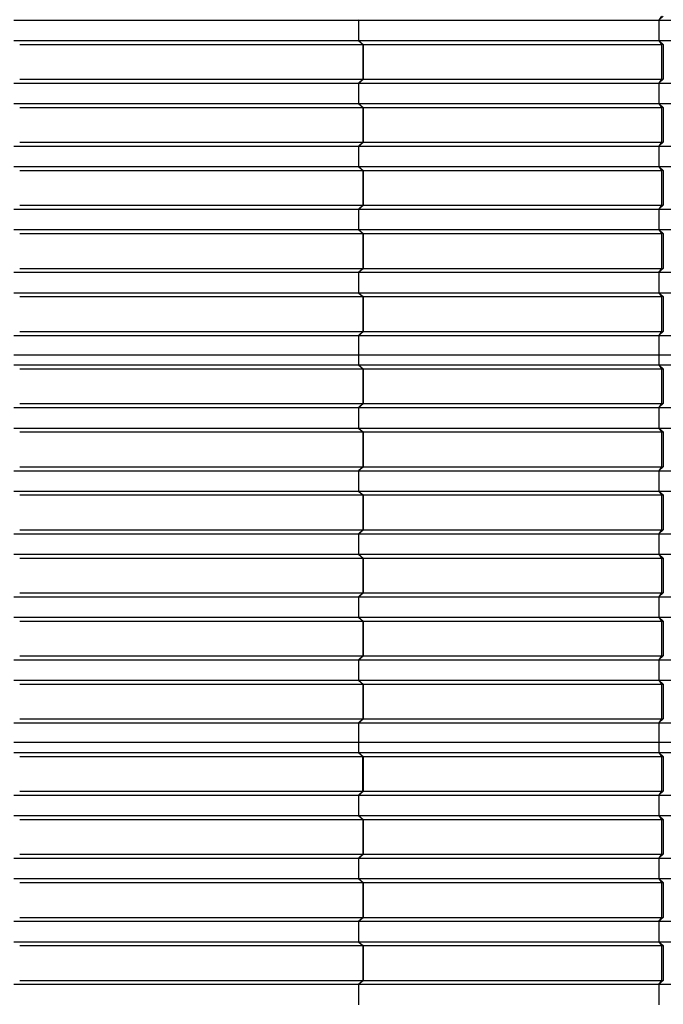
# Model space of a CAD drawing. Units: millimetres. Extents: x 2341 to 2617, y 1228 to 1411.
# Drawn here: x 2348 to 2349, y 1400 to 1403 of the extents above; entities that cross this region are included whole.
import ezdxf

# ---------------------------------------------------------------- set-up
doc = ezdxf.new("R2010")
doc.units = ezdxf.units.MM
doc.layers.add('cam_PENA_6', color=6, linetype='Continuous')

msp = doc.modelspace()

# ---------------------------------------------------------------- linework, layer by layer
at = {"layer": 'cam_PENA_6'}
for p, q in [((2349.4394, 1402.837), (2349.4277, 1402.8264)), ((2349.4349, 1402.837), (2349.4277, 1402.8264)), ((2347.7042, 1402.8264), (2348.6253, 1402.8264)), ((2348.6253, 1402.8264), (2348.6253, 1402.7719)), ((2348.6254, 1402.8264), (2348.6253, 1402.8264)), ((2348.6264, 1402.8274), (2348.6254, 1402.8264)), ((2348.6254, 1402.8264), (2348.6254, 1402.7719)), ((2348.6254, 1402.8264), (2349.4277, 1402.8264)), ((2349.4277, 1402.8264), (2349.4277, 1402.7719)), ((2349.4277, 1402.8264), (2350.3868, 1402.8264)), ((2347.7042, 1402.7719), (2348.6253, 1402.7719)), ((2347.7199, 1402.7614), (2348.6371, 1402.7614)), ((2348.6253, 1402.7719), (2348.6254, 1402.7719)), ((2348.6254, 1402.7719), (2349.4277, 1402.7719)), ((2348.6254, 1402.7719), (2348.6264, 1402.771)), ((2348.6264, 1402.771), (2348.6371, 1402.7614)), ((2348.6264, 1402.771), (2348.6376, 1402.7614)), ((2348.6371, 1402.7614), (2348.6371, 1402.6684)), ((2348.6376, 1402.7614), (2349.4349, 1402.7614)), ((2348.6376, 1402.7614), (2348.6376, 1402.6684)), ((2349.4277, 1402.7719), (2349.4394, 1402.7614)), ((2349.4277, 1402.7719), (2349.4349, 1402.7614)), ((2349.4277, 1402.7719), (2350.3868, 1402.7719)), ((2349.4349, 1402.7614), (2349.4349, 1402.6684)), ((2349.4394, 1402.7614), (2349.4349, 1402.7614)), ((2349.4394, 1402.7614), (2349.4394, 1402.6684)), ((2347.7042, 1402.6579), (2348.6253, 1402.6579)), ((2347.7199, 1402.6684), (2348.6371, 1402.6684)), ((2348.6253, 1402.6579), (2348.6253, 1402.6034)), ((2348.6254, 1402.6579), (2348.6253, 1402.6579)), ((2348.6264, 1402.6588), (2348.6254, 1402.6579)), ((2348.6254, 1402.6579), (2348.6254, 1402.6034)), ((2348.6254, 1402.6579), (2349.4277, 1402.6579)), ((2348.6264, 1402.6588), (2348.6371, 1402.6684)), ((2348.6264, 1402.6588), (2348.6376, 1402.6684)), ((2348.6376, 1402.6684), (2349.4349, 1402.6684)), ((2349.4394, 1402.6684), (2349.4277, 1402.6579)), ((2349.4349, 1402.6684), (2349.4277, 1402.6579)), ((2349.4277, 1402.6579), (2349.4277, 1402.6034)), ((2349.4277, 1402.6579), (2350.3868, 1402.6579)), ((2349.4349, 1402.6684), (2349.4372, 1402.6684)), ((2349.4372, 1402.6684), (2349.4394, 1402.6684)), ((2347.7042, 1402.6034), (2348.6253, 1402.6034)), ((2348.6253, 1402.6034), (2348.6254, 1402.6034)), ((2348.6254, 1402.6034), (2349.4277, 1402.6034)), ((2348.6254, 1402.6034), (2348.6264, 1402.6024)), ((2348.6264, 1402.6024), (2348.6371, 1402.5928)), ((2348.6264, 1402.6024), (2348.6376, 1402.5928)), ((2349.4277, 1402.6034), (2349.4394, 1402.5928)), ((2349.4277, 1402.6034), (2349.4349, 1402.5928)), ((2349.4277, 1402.6034), (2350.3868, 1402.6034)), ((2347.7199, 1402.5928), (2348.6371, 1402.5928)), ((2348.6371, 1402.5928), (2348.6371, 1402.4999)), ((2348.6376, 1402.5928), (2349.4349, 1402.5928)), ((2348.6376, 1402.5928), (2348.6376, 1402.4999)), ((2349.4349, 1402.5928), (2349.4349, 1402.4999)), ((2349.4394, 1402.5928), (2349.4349, 1402.5928)), ((2349.4394, 1402.5928), (2349.4394, 1402.4999)), ((2347.7042, 1402.4893), (2348.6253, 1402.4893)), ((2347.7199, 1402.4999), (2348.6371, 1402.4999)), ((2348.6253, 1402.4893), (2348.6253, 1402.4348)), ((2348.6254, 1402.4893), (2348.6253, 1402.4893)), ((2348.6264, 1402.4903), (2348.6254, 1402.4893)), ((2348.6254, 1402.4893), (2348.6254, 1402.4348)), ((2348.6254, 1402.4893), (2349.4277, 1402.4893)), ((2348.6264, 1402.4903), (2348.6371, 1402.4999)), ((2348.6264, 1402.4903), (2348.6376, 1402.4999)), ((2348.6376, 1402.4999), (2349.4349, 1402.4999)), ((2349.4394, 1402.4999), (2349.4277, 1402.4893)), ((2349.4349, 1402.4999), (2349.4277, 1402.4893)), ((2349.4277, 1402.4893), (2349.4277, 1402.4348)), ((2349.4277, 1402.4893), (2350.3868, 1402.4893)), ((2349.4349, 1402.4999), (2349.4372, 1402.4999)), ((2349.4372, 1402.4999), (2349.4394, 1402.4999)), ((2347.7042, 1402.4348), (2348.6253, 1402.4348)), ((2347.7199, 1402.4243), (2348.6371, 1402.4243)), ((2348.6253, 1402.4348), (2348.6254, 1402.4348)), ((2348.6254, 1402.4348), (2349.4277, 1402.4348)), ((2348.6254, 1402.4348), (2348.6264, 1402.4339)), ((2348.6264, 1402.4339), (2348.6371, 1402.4243)), ((2348.6264, 1402.4339), (2348.6376, 1402.4243)), ((2348.6371, 1402.4243), (2348.6371, 1402.3313)), ((2348.6376, 1402.4243), (2349.4349, 1402.4243)), ((2348.6376, 1402.4243), (2348.6376, 1402.3313)), ((2349.4277, 1402.4348), (2349.4394, 1402.4243)), ((2349.4277, 1402.4348), (2349.4349, 1402.4243)), ((2349.4277, 1402.4348), (2350.3868, 1402.4348)), ((2349.4349, 1402.4243), (2349.4349, 1402.3313)), ((2349.4394, 1402.4243), (2349.4349, 1402.4243)), ((2349.4394, 1402.4243), (2349.4394, 1402.3313)), ((2347.7199, 1402.3313), (2348.6371, 1402.3313)), ((2348.6264, 1402.3217), (2348.6371, 1402.3313)), ((2348.6264, 1402.3217), (2348.6376, 1402.3313)), ((2348.6376, 1402.3313), (2349.4349, 1402.3313)), ((2349.4394, 1402.3313), (2349.4277, 1402.3208)), ((2349.4349, 1402.3313), (2349.4277, 1402.3208)), ((2349.4349, 1402.3313), (2349.4372, 1402.3313)), ((2349.4372, 1402.3313), (2349.4394, 1402.3313)), ((2347.7042, 1402.3208), (2348.6253, 1402.3208)), ((2348.6253, 1402.3208), (2348.6253, 1402.2663)), ((2348.6254, 1402.3208), (2348.6253, 1402.3208)), ((2348.6264, 1402.3217), (2348.6254, 1402.3208)), ((2348.6254, 1402.3208), (2348.6254, 1402.2663)), ((2348.6254, 1402.3208), (2349.4277, 1402.3208)), ((2349.4277, 1402.3208), (2349.4277, 1402.2663)), ((2349.4277, 1402.3208), (2350.3868, 1402.3208)), ((2347.7042, 1402.2663), (2348.6253, 1402.2663)), ((2347.7199, 1402.2557), (2348.6371, 1402.2557)), ((2348.6253, 1402.2663), (2348.6254, 1402.2663)), ((2348.6254, 1402.2663), (2349.4277, 1402.2663)), ((2348.6254, 1402.2663), (2348.6264, 1402.2653)), ((2348.6264, 1402.2653), (2348.6371, 1402.2557)), ((2348.6264, 1402.2653), (2348.6376, 1402.2557)), ((2348.6371, 1402.2557), (2348.6371, 1402.1628)), ((2348.6376, 1402.2557), (2349.4349, 1402.2557)), ((2348.6376, 1402.2557), (2348.6376, 1402.1628)), ((2349.4277, 1402.2663), (2349.4394, 1402.2557)), ((2349.4277, 1402.2663), (2349.4349, 1402.2557)), ((2349.4277, 1402.2663), (2350.3868, 1402.2663)), ((2349.4349, 1402.2557), (2349.4349, 1402.1628)), ((2349.4394, 1402.2557), (2349.4349, 1402.2557)), ((2349.4394, 1402.2557), (2349.4394, 1402.1628)), ((2347.7042, 1402.1522), (2348.6253, 1402.1522)), ((2347.7199, 1402.1628), (2348.6371, 1402.1628)), ((2348.6253, 1402.1522), (2348.6253, 1402.0977)), ((2348.6254, 1402.1522), (2348.6253, 1402.1522)), ((2348.6264, 1402.1532), (2348.6254, 1402.1522)), ((2348.6254, 1402.1522), (2348.6254, 1402.0977)), ((2348.6254, 1402.1522), (2349.4277, 1402.1522)), ((2348.6264, 1402.1532), (2348.6371, 1402.1628)), ((2348.6264, 1402.1532), (2348.6376, 1402.1628)), ((2348.6376, 1402.1628), (2349.4349, 1402.1628)), ((2349.4394, 1402.1628), (2349.4277, 1402.1522)), ((2349.4349, 1402.1628), (2349.4277, 1402.1522)), ((2349.4277, 1402.1522), (2349.4277, 1402.0977)), ((2349.4277, 1402.1522), (2350.3868, 1402.1522)), ((2349.4349, 1402.1628), (2349.4372, 1402.1628)), ((2349.4372, 1402.1628), (2349.4394, 1402.1628)), ((2347.7042, 1402.0977), (2348.6253, 1402.0977)), ((2348.6253, 1402.0977), (2348.6254, 1402.0977)), ((2348.6254, 1402.0977), (2349.4277, 1402.0977)), ((2348.6254, 1402.0977), (2348.6264, 1402.0968)), ((2348.6264, 1402.0968), (2348.6371, 1402.0872)), ((2348.6264, 1402.0968), (2348.6376, 1402.0872)), ((2349.4277, 1402.0977), (2349.4394, 1402.0872)), ((2349.4277, 1402.0977), (2349.4349, 1402.0872)), ((2349.4277, 1402.0977), (2350.3868, 1402.0977)), ((2347.7199, 1402.0872), (2348.6371, 1402.0872)), ((2348.6371, 1402.0872), (2348.6371, 1401.9942)), ((2348.6376, 1402.0872), (2349.4349, 1402.0872)), ((2348.6376, 1402.0872), (2348.6376, 1401.9942)), ((2349.4349, 1402.0872), (2349.4349, 1401.9942)), ((2349.4394, 1402.0872), (2349.4349, 1402.0872)), ((2349.4394, 1402.0872), (2349.4394, 1401.9942)), ((2347.7199, 1401.9942), (2348.6371, 1401.9942)), ((2348.6264, 1401.9846), (2348.6371, 1401.9942)), ((2348.6264, 1401.9846), (2348.6376, 1401.9942)), ((2348.6376, 1401.9942), (2349.4349, 1401.9942)), ((2349.4394, 1401.9942), (2349.4277, 1401.9837)), ((2349.4349, 1401.9942), (2349.4277, 1401.9837)), ((2349.4349, 1401.9942), (2349.4372, 1401.9942)), ((2349.4372, 1401.9942), (2349.4394, 1401.9942)), ((2347.7042, 1401.9837), (2348.6253, 1401.9837)), ((2348.6253, 1401.9837), (2348.6253, 1401.9318)), ((2348.6254, 1401.9837), (2348.6253, 1401.9837)), ((2348.6264, 1401.9846), (2348.6254, 1401.9837)), ((2348.6254, 1401.9837), (2348.6254, 1401.9318)), ((2348.6254, 1401.9837), (2349.4277, 1401.9837)), ((2349.4277, 1401.9837), (2349.4277, 1401.9318)), ((2349.4277, 1401.9837), (2350.3868, 1401.9837)), ((2347.7042, 1401.9318), (2348.6253, 1401.9318)), ((2348.6254, 1401.9318), (2348.6253, 1401.9318)), ((2348.6253, 1401.9318), (2348.6253, 1401.9046)), ((2348.6254, 1401.9318), (2348.6254, 1401.9046)), ((2348.6254, 1401.9318), (2349.4277, 1401.9318)), ((2349.4277, 1401.9318), (2349.4277, 1401.9046)), ((2349.4277, 1401.9318), (2350.3868, 1401.9318)), ((2347.7042, 1401.9046), (2348.6253, 1401.9046)), ((2347.7199, 1401.8941), (2348.6371, 1401.8941)), ((2348.6253, 1401.9046), (2348.6254, 1401.9046)), ((2348.6254, 1401.9046), (2349.4277, 1401.9046)), ((2348.6254, 1401.9046), (2348.6264, 1401.9036)), ((2348.6264, 1401.9036), (2348.6371, 1401.8941)), ((2348.6264, 1401.9036), (2348.6376, 1401.8941)), ((2348.6371, 1401.8941), (2348.6371, 1401.8011)), ((2348.6376, 1401.8941), (2349.4349, 1401.8941)), ((2348.6376, 1401.8941), (2348.6376, 1401.8011)), ((2349.4277, 1401.9046), (2349.4349, 1401.8941)), ((2349.4277, 1401.9046), (2350.3868, 1401.9046)), ((2349.4277, 1401.9046), (2349.4394, 1401.8941)), ((2349.4349, 1401.8941), (2349.4349, 1401.8011)), ((2349.4349, 1401.8941), (2349.4394, 1401.8941)), ((2349.4394, 1401.8941), (2349.4394, 1401.8011)), ((2347.7042, 1401.7906), (2348.6253, 1401.7906)), ((2347.7199, 1401.8011), (2348.6371, 1401.8011)), ((2348.6253, 1401.7906), (2348.6253, 1401.736)), ((2348.6254, 1401.7906), (2348.6253, 1401.7906)), ((2348.6264, 1401.7915), (2348.6254, 1401.7906)), ((2348.6254, 1401.7906), (2348.6254, 1401.736)), ((2348.6254, 1401.7906), (2349.4277, 1401.7906)), ((2348.6264, 1401.7915), (2348.6371, 1401.8011)), ((2348.6264, 1401.7915), (2348.6376, 1401.8011)), ((2348.6376, 1401.8011), (2349.4349, 1401.8011)), ((2349.4349, 1401.8011), (2349.4277, 1401.7906)), ((2349.4394, 1401.8011), (2349.4277, 1401.7906)), ((2349.4277, 1401.7906), (2349.4277, 1401.736)), ((2349.4277, 1401.7906), (2350.3868, 1401.7906)), ((2349.4349, 1401.8011), (2349.4372, 1401.8011)), ((2349.4372, 1401.8011), (2349.4394, 1401.8011)), ((2347.7042, 1401.736), (2348.6253, 1401.736)), ((2347.7199, 1401.7255), (2348.6371, 1401.7255)), ((2348.6253, 1401.736), (2348.6254, 1401.736)), ((2348.6254, 1401.736), (2349.4277, 1401.736)), ((2348.6254, 1401.736), (2348.6264, 1401.7351)), ((2348.6264, 1401.7351), (2348.6371, 1401.7255)), ((2348.6264, 1401.7351), (2348.6376, 1401.7255)), ((2348.6371, 1401.7255), (2348.6371, 1401.6325)), ((2348.6376, 1401.7255), (2349.4349, 1401.7255)), ((2348.6376, 1401.7255), (2348.6376, 1401.6325)), ((2349.4277, 1401.736), (2349.4349, 1401.7255)), ((2349.4277, 1401.736), (2350.3868, 1401.736)), ((2349.4277, 1401.736), (2349.4394, 1401.7255)), ((2349.4349, 1401.7255), (2349.4349, 1401.6325)), ((2349.4349, 1401.7255), (2349.4394, 1401.7255)), ((2349.4394, 1401.7255), (2349.4394, 1401.6325)), ((2347.7042, 1401.622), (2348.6253, 1401.622)), ((2347.7199, 1401.6325), (2348.6371, 1401.6325)), ((2348.6253, 1401.622), (2348.6253, 1401.5675)), ((2348.6254, 1401.622), (2348.6253, 1401.622)), ((2348.6264, 1401.623), (2348.6254, 1401.622)), ((2348.6254, 1401.622), (2348.6254, 1401.5675)), ((2348.6254, 1401.622), (2349.4277, 1401.622)), ((2348.6264, 1401.623), (2348.6371, 1401.6325)), ((2348.6264, 1401.623), (2348.6376, 1401.6325)), ((2348.6376, 1401.6325), (2349.4349, 1401.6325)), ((2349.4349, 1401.6325), (2349.4277, 1401.622)), ((2349.4394, 1401.6325), (2349.4277, 1401.622)), ((2349.4277, 1401.622), (2349.4277, 1401.5675)), ((2349.4277, 1401.622), (2350.3868, 1401.622)), ((2349.4349, 1401.6325), (2349.4372, 1401.6325)), ((2349.4372, 1401.6325), (2349.4394, 1401.6325)), ((2347.7042, 1401.5675), (2348.6253, 1401.5675)), ((2348.6253, 1401.5675), (2348.6254, 1401.5675)), ((2348.6254, 1401.5675), (2349.4277, 1401.5675)), ((2348.6254, 1401.5675), (2348.6264, 1401.5665)), ((2349.4277, 1401.5675), (2349.4349, 1401.557)), ((2349.4277, 1401.5675), (2350.3868, 1401.5675)), ((2349.4277, 1401.5675), (2349.4394, 1401.557)), ((2347.7199, 1401.557), (2348.6371, 1401.557)), ((2348.6264, 1401.5665), (2348.6371, 1401.557)), ((2348.6264, 1401.5665), (2348.6376, 1401.557)), ((2348.6371, 1401.557), (2348.6371, 1401.464)), ((2348.6376, 1401.557), (2349.4349, 1401.557)), ((2348.6376, 1401.557), (2348.6376, 1401.464)), ((2349.4349, 1401.557), (2349.4349, 1401.464)), ((2349.4349, 1401.557), (2349.4394, 1401.557)), ((2349.4394, 1401.557), (2349.4394, 1401.464)), ((2347.7199, 1401.464), (2348.6371, 1401.464)), ((2348.6264, 1401.4544), (2348.6371, 1401.464)), ((2348.6264, 1401.4544), (2348.6376, 1401.464)), ((2348.6376, 1401.464), (2349.4349, 1401.464)), ((2349.4349, 1401.464), (2349.4277, 1401.4535)), ((2349.4394, 1401.464), (2349.4277, 1401.4535)), ((2349.4349, 1401.464), (2349.4372, 1401.464)), ((2349.4372, 1401.464), (2349.4394, 1401.464)), ((2347.7042, 1401.4535), (2348.6253, 1401.4535)), ((2348.6253, 1401.4535), (2348.6253, 1401.3989)), ((2348.6254, 1401.4535), (2348.6253, 1401.4535)), ((2348.6264, 1401.4544), (2348.6254, 1401.4535)), ((2348.6254, 1401.4535), (2348.6254, 1401.3989)), ((2348.6254, 1401.4535), (2349.4277, 1401.4535)), ((2349.4277, 1401.4535), (2349.4277, 1401.3989)), ((2349.4277, 1401.4535), (2350.3868, 1401.4535)), ((2347.7042, 1401.3989), (2348.6253, 1401.3989)), ((2347.7199, 1401.3884), (2348.6371, 1401.3884)), ((2348.6253, 1401.3989), (2348.6254, 1401.3989)), ((2348.6254, 1401.3989), (2349.4277, 1401.3989)), ((2348.6254, 1401.3989), (2348.6264, 1401.398)), ((2348.6264, 1401.398), (2348.6371, 1401.3884)), ((2348.6264, 1401.398), (2348.6376, 1401.3884)), ((2348.6371, 1401.3884), (2348.6371, 1401.2955)), ((2348.6376, 1401.3884), (2349.4349, 1401.3884)), ((2348.6376, 1401.3884), (2348.6376, 1401.2955)), ((2349.4277, 1401.3989), (2349.4349, 1401.3884)), ((2349.4277, 1401.3989), (2350.3868, 1401.3989)), ((2349.4277, 1401.3989), (2349.4394, 1401.3884)), ((2349.4349, 1401.3884), (2349.4349, 1401.2955)), ((2349.4349, 1401.3884), (2349.4394, 1401.3884)), ((2349.4394, 1401.3884), (2349.4394, 1401.2955)), ((2347.7042, 1401.2849), (2348.6253, 1401.2849)), ((2347.7199, 1401.2955), (2348.6371, 1401.2955)), ((2348.6253, 1401.2849), (2348.6253, 1401.2304)), ((2348.6254, 1401.2849), (2348.6253, 1401.2849)), ((2348.6264, 1401.2859), (2348.6254, 1401.2849)), ((2348.6254, 1401.2849), (2348.6254, 1401.2304)), ((2348.6254, 1401.2849), (2349.4277, 1401.2849)), ((2348.6264, 1401.2859), (2348.6371, 1401.2955)), ((2348.6264, 1401.2859), (2348.6376, 1401.2955)), ((2348.6376, 1401.2955), (2349.4349, 1401.2955)), ((2349.4349, 1401.2955), (2349.4277, 1401.2849)), ((2349.4394, 1401.2955), (2349.4277, 1401.2849)), ((2349.4277, 1401.2849), (2349.4277, 1401.2304)), ((2349.4277, 1401.2849), (2350.3868, 1401.2849)), ((2349.4349, 1401.2955), (2349.4372, 1401.2955)), ((2349.4372, 1401.2955), (2349.4394, 1401.2955)), ((2347.7042, 1401.2304), (2348.6253, 1401.2304)), ((2348.6253, 1401.2304), (2348.6254, 1401.2304)), ((2348.6254, 1401.2304), (2349.4277, 1401.2304)), ((2348.6254, 1401.2304), (2348.6264, 1401.2294)), ((2348.6264, 1401.2294), (2348.6371, 1401.2199)), ((2348.6264, 1401.2294), (2348.6376, 1401.2199)), ((2349.4277, 1401.2304), (2349.4349, 1401.2199)), ((2349.4277, 1401.2304), (2350.3868, 1401.2304)), ((2349.4277, 1401.2304), (2349.4394, 1401.2199)), ((2347.7199, 1401.2199), (2348.6371, 1401.2199)), ((2348.6371, 1401.2199), (2348.6371, 1401.1269)), ((2348.6376, 1401.2199), (2349.4349, 1401.2199)), ((2348.6376, 1401.2199), (2348.6376, 1401.1269)), ((2349.4349, 1401.2199), (2349.4349, 1401.1269)), ((2349.4349, 1401.2199), (2349.4394, 1401.2199)), ((2349.4394, 1401.2199), (2349.4394, 1401.1269)), ((2347.7199, 1401.1269), (2348.6371, 1401.1269)), ((2348.6264, 1401.1173), (2348.6371, 1401.1269)), ((2348.6264, 1401.1173), (2348.6376, 1401.1269)), ((2348.6376, 1401.1269), (2349.4349, 1401.1269)), ((2349.4349, 1401.1269), (2349.4277, 1401.1164)), ((2349.4394, 1401.1269), (2349.4277, 1401.1164)), ((2349.4349, 1401.1269), (2349.4372, 1401.1269)), ((2349.4372, 1401.1269), (2349.4394, 1401.1269)), ((2347.7042, 1401.1164), (2348.6253, 1401.1164)), ((2348.6253, 1401.1164), (2348.6253, 1401.0618)), ((2348.6254, 1401.1164), (2348.6253, 1401.1164)), ((2348.6264, 1401.1173), (2348.6254, 1401.1164)), ((2348.6254, 1401.1164), (2348.6254, 1401.0618)), ((2348.6254, 1401.1164), (2349.4277, 1401.1164)), ((2349.4277, 1401.1164), (2349.4277, 1401.0618)), ((2349.4277, 1401.1164), (2350.3868, 1401.1164)), ((2347.7042, 1401.0618), (2348.6253, 1401.0618)), ((2347.7199, 1401.0513), (2348.6371, 1401.0513)), ((2348.6253, 1401.0618), (2348.6254, 1401.0618)), ((2348.6254, 1401.0618), (2349.4277, 1401.0618)), ((2348.6254, 1401.0618), (2348.6264, 1401.0609)), ((2348.6264, 1401.0609), (2348.6371, 1401.0513)), ((2348.6264, 1401.0609), (2348.6376, 1401.0513)), ((2348.6371, 1401.0513), (2348.6371, 1400.9584)), ((2348.6376, 1401.0513), (2349.4349, 1401.0513)), ((2348.6376, 1401.0513), (2348.6376, 1400.9584)), ((2349.4277, 1401.0618), (2349.4349, 1401.0513)), ((2349.4277, 1401.0618), (2350.3868, 1401.0618)), ((2349.4277, 1401.0618), (2349.4394, 1401.0513)), ((2349.4349, 1401.0513), (2349.4349, 1400.9584)), ((2349.4349, 1401.0513), (2349.4394, 1401.0513)), ((2349.4394, 1401.0513), (2349.4394, 1400.9584)), ((2347.7042, 1400.9478), (2348.6253, 1400.9478)), ((2347.7199, 1400.9584), (2348.6371, 1400.9584)), ((2348.6253, 1400.9478), (2348.6253, 1400.896)), ((2348.6254, 1400.9478), (2348.6253, 1400.9478)), ((2348.6264, 1400.9488), (2348.6254, 1400.9478)), ((2348.6254, 1400.9478), (2348.6254, 1400.896)), ((2348.6254, 1400.9478), (2349.4277, 1400.9478)), ((2348.6264, 1400.9488), (2348.6371, 1400.9584)), ((2348.6264, 1400.9488), (2348.6376, 1400.9584)), ((2348.6376, 1400.9584), (2349.4349, 1400.9584)), ((2349.4349, 1400.9584), (2349.4277, 1400.9478)), ((2349.4394, 1400.9584), (2349.4277, 1400.9478)), ((2349.4277, 1400.9478), (2349.4277, 1400.896)), ((2349.4277, 1400.9478), (2350.3868, 1400.9478)), ((2349.4349, 1400.9584), (2349.4372, 1400.9584)), ((2349.4372, 1400.9584), (2349.4394, 1400.9584)), ((2347.7042, 1400.896), (2348.6253, 1400.896)), ((2348.6253, 1400.896), (2348.6254, 1400.896)), ((2348.6253, 1400.896), (2348.6253, 1400.8687)), ((2348.6254, 1400.896), (2348.6254, 1400.8687)), ((2348.6254, 1400.896), (2349.4277, 1400.896)), ((2349.4277, 1400.896), (2349.4277, 1400.8687)), ((2349.4277, 1400.896), (2350.3868, 1400.896)), ((2347.7042, 1400.8687), (2348.6253, 1400.8687)), ((2347.7199, 1400.8582), (2348.6371, 1400.8582)), ((2348.6253, 1400.8687), (2348.6254, 1400.8687)), ((2348.6254, 1400.8687), (2349.4277, 1400.8687)), ((2348.6254, 1400.8687), (2348.6264, 1400.8678)), ((2348.6264, 1400.8678), (2348.6371, 1400.8582)), ((2348.6264, 1400.8678), (2348.6376, 1400.8582)), ((2348.6371, 1400.7652), (2348.6371, 1400.8582)), ((2348.6376, 1400.8582), (2349.4349, 1400.8582)), ((2348.6376, 1400.8582), (2348.6376, 1400.7652)), ((2349.4277, 1400.8687), (2349.4394, 1400.8582)), ((2349.4277, 1400.8687), (2349.4349, 1400.8582)), ((2349.4277, 1400.8687), (2350.3868, 1400.8687)), ((2349.4349, 1400.8582), (2349.4349, 1400.7652)), ((2349.4349, 1400.8582), (2349.4372, 1400.8582)), ((2349.4372, 1400.8582), (2349.4394, 1400.8582)), ((2349.4394, 1400.8582), (2349.4394, 1400.7652)), ((2347.7042, 1400.7547), (2348.6253, 1400.7547)), ((2347.7199, 1400.7652), (2348.6371, 1400.7652)), ((2348.6253, 1400.7547), (2348.6253, 1400.7002)), ((2348.6254, 1400.7547), (2348.6253, 1400.7547)), ((2348.6264, 1400.7557), (2348.6254, 1400.7547)), ((2348.6254, 1400.7547), (2348.6254, 1400.7002)), ((2348.6254, 1400.7547), (2349.4277, 1400.7547)), ((2348.6264, 1400.7557), (2348.6371, 1400.7652)), ((2348.6264, 1400.7557), (2348.6376, 1400.7652)), ((2348.6376, 1400.7652), (2349.4349, 1400.7652)), ((2349.4394, 1400.7652), (2349.4277, 1400.7547)), ((2349.4349, 1400.7652), (2349.4277, 1400.7547)), ((2349.4277, 1400.7547), (2349.4277, 1400.7002)), ((2349.4277, 1400.7547), (2350.3868, 1400.7547)), ((2349.4349, 1400.7652), (2349.4372, 1400.7652)), ((2349.4372, 1400.7652), (2349.4394, 1400.7652)), ((2347.7042, 1400.7002), (2348.6253, 1400.7002)), ((2348.6253, 1400.7002), (2348.6254, 1400.7002)), ((2348.6254, 1400.7002), (2349.4277, 1400.7002)), ((2348.6254, 1400.7002), (2348.6264, 1400.6992)), ((2348.6264, 1400.6992), (2348.6371, 1400.6896)), ((2348.6264, 1400.6992), (2348.6376, 1400.6896)), ((2349.4277, 1400.7002), (2349.4394, 1400.6896)), ((2349.4277, 1400.7002), (2349.4349, 1400.6896)), ((2349.4277, 1400.7002), (2350.3868, 1400.7002)), ((2347.7199, 1400.6896), (2348.6371, 1400.6896)), ((2348.6371, 1400.6896), (2348.6371, 1400.5967)), ((2348.6376, 1400.6896), (2349.4349, 1400.6896)), ((2348.6376, 1400.6896), (2348.6376, 1400.5967)), ((2349.4349, 1400.6896), (2349.4349, 1400.5967)), ((2349.4349, 1400.6896), (2349.4372, 1400.6896)), ((2349.4372, 1400.6896), (2349.4394, 1400.6896)), ((2349.4394, 1400.6896), (2349.4394, 1400.5967)), ((2347.7199, 1400.5967), (2348.6371, 1400.5967)), ((2348.6264, 1400.5871), (2348.6371, 1400.5967)), ((2348.6264, 1400.5871), (2348.6376, 1400.5967)), ((2348.6376, 1400.5967), (2349.4349, 1400.5967)), ((2349.4394, 1400.5967), (2349.4277, 1400.5861)), ((2349.4349, 1400.5967), (2349.4277, 1400.5861)), ((2349.4349, 1400.5967), (2349.4372, 1400.5967)), ((2349.4372, 1400.5967), (2349.4394, 1400.5967)), ((2347.7042, 1400.5861), (2348.6253, 1400.5861)), ((2348.6253, 1400.5861), (2348.6253, 1400.5316)), ((2348.6254, 1400.5861), (2348.6253, 1400.5861)), ((2348.6264, 1400.5871), (2348.6254, 1400.5861)), ((2348.6254, 1400.5861), (2348.6254, 1400.5316)), ((2348.6254, 1400.5861), (2349.4277, 1400.5861)), ((2349.4277, 1400.5861), (2349.4277, 1400.5316)), ((2349.4277, 1400.5861), (2350.3868, 1400.5861)), ((2347.7042, 1400.5316), (2348.6253, 1400.5316)), ((2347.7199, 1400.5211), (2348.6371, 1400.5211)), ((2348.6253, 1400.5316), (2348.6254, 1400.5316)), ((2348.6254, 1400.5316), (2349.4277, 1400.5316)), ((2348.6254, 1400.5316), (2348.6264, 1400.5307)), ((2348.6264, 1400.5307), (2348.6371, 1400.5211)), ((2348.6264, 1400.5307), (2348.6376, 1400.5211)), ((2348.6371, 1400.5211), (2348.6371, 1400.4281)), ((2348.6376, 1400.5211), (2349.4349, 1400.5211)), ((2348.6376, 1400.5211), (2348.6376, 1400.4281)), ((2349.4277, 1400.5316), (2349.4394, 1400.5211)), ((2349.4277, 1400.5316), (2349.4349, 1400.5211)), ((2349.4277, 1400.5316), (2350.3868, 1400.5316)), ((2349.4349, 1400.5211), (2349.4349, 1400.4281)), ((2349.4349, 1400.5211), (2349.4372, 1400.5211)), ((2349.4372, 1400.5211), (2349.4394, 1400.5211)), ((2349.4394, 1400.5211), (2349.4394, 1400.4281)), ((2347.7042, 1400.4176), (2348.6253, 1400.4176)), ((2347.7199, 1400.4281), (2348.6371, 1400.4281)), ((2348.6253, 1400.4176), (2348.6253, 1400.3631)), ((2348.6254, 1400.4176), (2348.6253, 1400.4176)), ((2348.6264, 1400.4186), (2348.6254, 1400.4176)), ((2348.6254, 1400.4176), (2348.6254, 1400.3631)), ((2348.6254, 1400.4176), (2349.4277, 1400.4176)), ((2348.6264, 1400.4186), (2348.6371, 1400.4281)), ((2348.6264, 1400.4186), (2348.6376, 1400.4281)), ((2348.6376, 1400.4281), (2349.4349, 1400.4281)), ((2349.4394, 1400.4281), (2349.4277, 1400.4176)), ((2349.4349, 1400.4281), (2349.4277, 1400.4176)), ((2349.4277, 1400.4176), (2349.4277, 1400.3631)), ((2349.4277, 1400.4176), (2350.3868, 1400.4176)), ((2349.4349, 1400.4281), (2349.4372, 1400.4281)), ((2349.4372, 1400.4281), (2349.4394, 1400.4281)), ((2347.7042, 1400.3631), (2348.6253, 1400.3631)), ((2348.6253, 1400.3631), (2348.6254, 1400.3631)), ((2348.6254, 1400.3631), (2349.4277, 1400.3631)), ((2348.6254, 1400.3631), (2348.6264, 1400.3621)), ((2348.6264, 1400.3621), (2348.6371, 1400.3525)), ((2348.6264, 1400.3621), (2348.6376, 1400.3525)), ((2349.4277, 1400.3631), (2349.4394, 1400.3525)), ((2349.4277, 1400.3631), (2349.4349, 1400.3525)), ((2349.4277, 1400.3631), (2350.3868, 1400.3631)), ((2347.7199, 1400.3525), (2348.6371, 1400.3525)), ((2348.6371, 1400.3525), (2348.6371, 1400.2596)), ((2348.6376, 1400.3525), (2349.4349, 1400.3525)), ((2348.6376, 1400.3525), (2348.6376, 1400.2596)), ((2349.4349, 1400.3525), (2349.4349, 1400.2596)), ((2349.4349, 1400.3525), (2349.4372, 1400.3525)), ((2349.4372, 1400.3525), (2349.4394, 1400.3525)), ((2349.4394, 1400.3525), (2349.4394, 1400.2596)), ((2347.7199, 1400.2596), (2348.6371, 1400.2596)), ((2348.6264, 1400.25), (2348.6371, 1400.2596)), ((2348.6264, 1400.25), (2348.6376, 1400.2596)), ((2348.6376, 1400.2596), (2349.4349, 1400.2596)), ((2349.4394, 1400.2596), (2349.4277, 1400.2491)), ((2349.4349, 1400.2596), (2349.4277, 1400.2491)), ((2349.4349, 1400.2596), (2349.4372, 1400.2596)), ((2349.4372, 1400.2596), (2349.4394, 1400.2596)), ((2347.7042, 1400.2491), (2348.6253, 1400.2491)), ((2348.6253, 1400.2491), (2348.6253, 1400.1945)), ((2348.6254, 1400.2491), (2348.6253, 1400.2491)), ((2348.6264, 1400.25), (2348.6254, 1400.2491)), ((2348.6254, 1400.2491), (2348.6254, 1400.1945)), ((2348.6254, 1400.2491), (2349.4277, 1400.2491)), ((2349.4277, 1400.2491), (2349.4277, 1400.1945)), ((2349.4277, 1400.2491), (2350.3868, 1400.2491))]:
    msp.add_line(p, q, dxfattribs=at)

doc.saveas('drawing.dxf')
